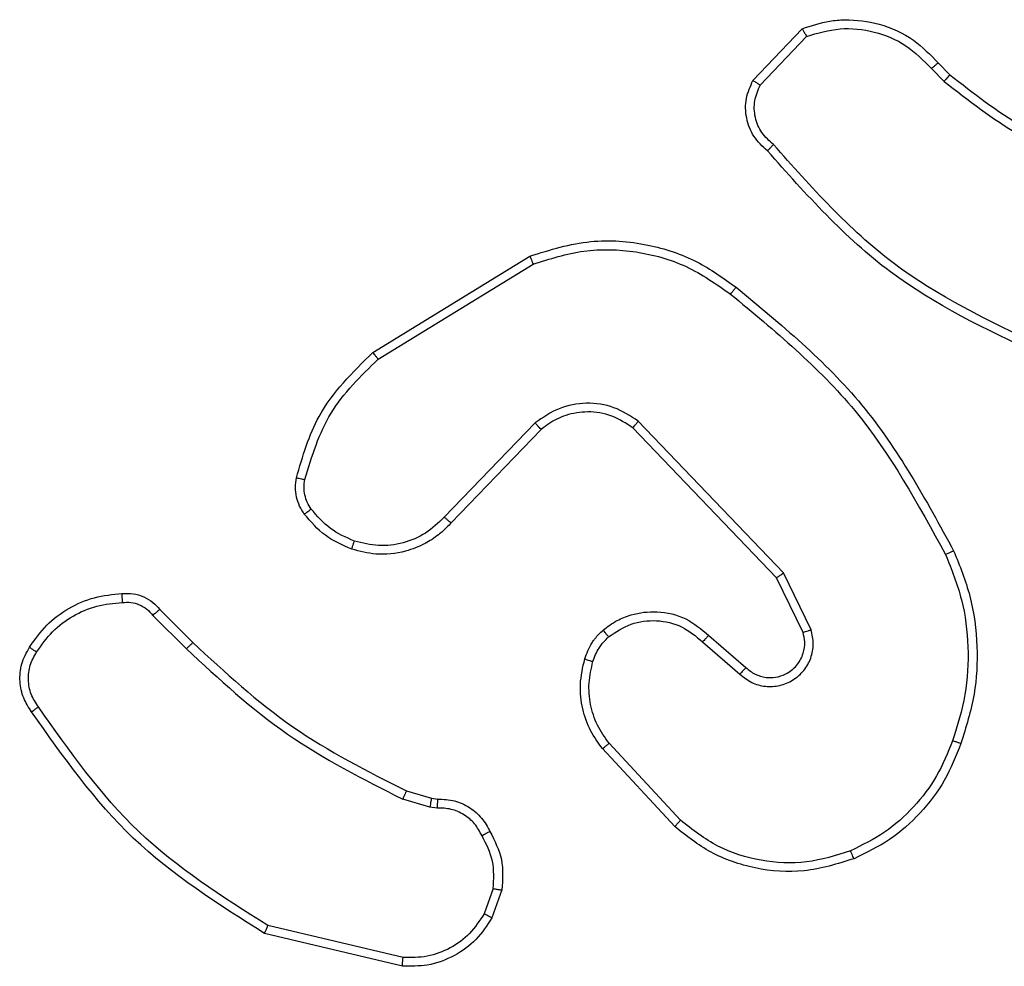
# Model space of a CAD drawing. Units: inches. Extents: x 12113 to 14016, y -3942 to -2551.
# Drawn here: x 12604 to 12606, y -3447 to -3445 of the extents above; entities that cross this region are included whole.
import ezdxf

# ---------------------------------------------------------------- set-up
doc = ezdxf.new("R2010")
doc.units = ezdxf.units.IN
doc.header["$MEASUREMENT"] = 0
doc.layers.add('VP-EQ', color=7, linetype='Continuous', true_color=0x8a3492, plot=False)

# ---------------------------------------------------------------- blocks, each defined once
blk = doc.blocks.new('wd1542')
at = {"color": 7, "linetype": 'Continuous', "lineweight": 25}
for p, q in [((12689.7315, -2141.5998), (12689.8441, -2141.4816)), ((12689.7482, -2141.6104), (12689.8539, -2141.4991)), ((12690.1549, -2141.5599), (12690.1813, -2141.5867)), ((12690.1394, -2141.5726), (12690.1682, -2141.602)), ((12688.863, -2142.2212), (12689.2219, -2142.0012)), ((12688.8751, -2142.2369), (12689.2293, -2142.0197)), ((12689.8012, -2142.7253), (12689.4695, -2142.3787)), ((12689.2339, -2142.3826), (12689.0263, -2142.5979)), ((12689.2477, -2142.3972), (12689.0418, -2142.6108)), ((12689.7851, -2142.7366), (12689.4571, -2142.3939)), ((12689.8459, -2142.8612), (12689.7851, -2142.7366)), ((12689.8646, -2142.8552), (12689.8012, -2142.7253)), ((12688.3602, -2142.8222), (12688.4369, -2142.8988)), ((12688.376, -2142.8087), (12688.4518, -2142.8844)), ((12689.6305, -2142.8679), (12689.7155, -2142.9417)), ((12689.6164, -2142.8828), (12689.7016, -2142.9567)), ((12689.566, -2143.2906), (12689.4027, -2143.1146)), ((12689.5528, -2143.3049), (12689.3875, -2143.1268)), ((12688.9399, -2143.2236), (12688.9968, -2143.2399)), ((12688.9935, -2143.2602), (12688.9312, -2143.2422)), ((12688.9968, -2143.2399), (12689.0112, -2143.242)), ((12689.0098, -2143.2625), (12688.9935, -2143.2602)), ((12689.1379, -2143.4467), (12689.1171, -2143.5043)), ((12689.158, -2143.4498), (12689.1352, -2143.5133)), ((12688.9306, -2143.6238), (12688.6155, -2143.549)), ((12688.9319, -2143.6044), (12688.6234, -2143.5313))]:
    blk.add_line(p, q, dxfattribs=at)
for points, knots in [([(12689.8441, -2141.4816), (12689.8648, -2141.4747), (12689.8964, -2141.4641), (12689.9561, -2141.4596), (12690.023, -2141.4681), (12690.0987, -2141.5021), (12690.137, -2141.5414), (12690.1549, -2141.5599)], [0, 0, 0, 0, 0.190206, 0.290682, 0.522277, 0.775167, 1, 1, 1, 1]), ([(12689.8441, -2141.4816), (12689.8442, -2141.4818), (12689.8444, -2141.4822), (12689.846, -2141.485), (12689.8479, -2141.4883), (12689.8496, -2141.4915), (12689.8517, -2141.4951), (12689.8531, -2141.4977), (12689.8539, -2141.4991)], [0, 0, 0, 0, 0.213463, 0.450494, 0.578513, 0.712766, 0.853332, 1, 1, 1, 1]), ([(12689.8539, -2141.4991), (12689.8792, -2141.4917), (12689.9299, -2141.4769), (12690.0095, -2141.4856), (12690.0837, -2141.5163), (12690.1208, -2141.5538), (12690.1394, -2141.5726)], [0, 0, 0, 0, 0.249916, 0.49995, 0.749778, 1, 1, 1, 1]), ([(12690.1549, -2141.5599), (12690.1547, -2141.5601), (12690.1542, -2141.5605), (12690.1506, -2141.5634), (12690.1454, -2141.5676), (12690.1414, -2141.571), (12690.1394, -2141.5726)], [0, 0, 0, 0, 0.250195, 0.500186, 0.749983, 1, 1, 1, 1]), ([(12690.1813, -2141.5867), (12690.181, -2141.587), (12690.1805, -2141.5876), (12690.177, -2141.5917), (12690.1727, -2141.5967), (12690.1697, -2141.6002), (12690.1682, -2141.602)], [0, 0, 0, 0, 0.279819, 0.55887, 0.779407, 1, 1, 1, 1]), ([(12690.1813, -2141.5867), (12690.235, -2141.6286), (12690.3436, -2141.7132), (12690.4701, -2141.7673), (12690.5341, -2141.7947)], [0, 0, 0, 0, 0.494657, 1, 1, 1, 1]), ([(12689.7647, -2141.7609), (12689.7534, -2141.7504), (12689.7309, -2141.7296), (12689.7148, -2141.6861), (12689.7133, -2141.6404), (12689.7255, -2141.6133), (12689.7315, -2141.5998)], [0, 0, 0, 0, 0.2549126, 0.5065818, 0.7549455, 1, 1, 1, 1]), ([(12689.7315, -2141.5998), (12689.7317, -2141.5999), (12689.7321, -2141.6002), (12689.7348, -2141.6019), (12689.7379, -2141.6039), (12689.7409, -2141.6059), (12689.7444, -2141.6081), (12689.7469, -2141.6096), (12689.7482, -2141.6104)], [0, 0, 0, 0, 0.215412, 0.453344, 0.581236, 0.714932, 0.854772, 1, 1, 1, 1]), ([(12689.7785, -2141.7464), (12689.769, -2141.7379), (12689.7498, -2141.7209), (12689.735, -2141.6848), (12689.7329, -2141.6457), (12689.7431, -2141.6222), (12689.7482, -2141.6104)], [0, 0, 0, 0, 0.250002, 0.499918, 0.749635, 1, 1, 1, 1]), ([(12690.1682, -2141.602), (12690.2235, -2141.645), (12690.3341, -2141.731), (12690.463, -2141.786), (12690.5274, -2141.8136)], [0, 0, 0, 0, 0.500003, 1, 1, 1, 1]), ([(12689.7647, -2141.7609), (12689.7649, -2141.7607), (12689.7652, -2141.7603), (12689.7676, -2141.7578), (12689.7703, -2141.755), (12689.7728, -2141.7524), (12689.7756, -2141.7495), (12689.7775, -2141.7475), (12689.7785, -2141.7464)], [0, 0, 0, 0, 0.22821, 0.470041, 0.596792, 0.727273, 0.862109, 1, 1, 1, 1]), ([(12690.3871, -2142.2054), (12690.2703, -2142.1493), (12690.0365, -2142.0373), (12689.8645, -2141.8434), (12689.7785, -2141.7464)], [0, 0, 0, 0, 0.499997, 1, 1, 1, 1]), ([(12690.3808, -2142.2242), (12690.264, -2142.1687), (12690.0273, -2142.056), (12689.853, -2141.8602), (12689.7647, -2141.7609)], [0, 0, 0, 0, 0.493272, 1, 1, 1, 1]), ([(12689.2219, -2142.0012), (12689.2678, -2141.987), (12689.3557, -2141.9599), (12689.4884, -2141.9705), (12689.6026, -2142.0077), (12689.6638, -2142.0515), (12689.6928, -2142.0723)], [0, 0, 0, 0, 0.286587, 0.548787, 0.786608, 1, 1, 1, 1]), ([(12689.2293, -2142.0197), (12689.2675, -2142.0076), (12689.3438, -2141.9833), (12689.465, -2141.9871), (12689.5819, -2142.0193), (12689.6475, -2142.0652), (12689.6803, -2142.0882)], [0, 0, 0, 0, 0.249964, 0.499982, 0.749909, 1, 1, 1, 1]), ([(12689.2219, -2142.0012), (12689.222, -2142.0015), (12689.2222, -2142.0021), (12689.2239, -2142.0063), (12689.2263, -2142.0125), (12689.2283, -2142.0173), (12689.2293, -2142.0197)], [0, 0, 0, 0, 0.250147, 0.500003, 0.749905, 1, 1, 1, 1]), ([(12689.6803, -2142.0882), (12689.6813, -2142.087), (12689.6832, -2142.0845), (12689.6858, -2142.0811), (12689.6881, -2142.0782), (12689.6904, -2142.0753), (12689.6923, -2142.0728), (12689.6927, -2142.0724), (12689.6928, -2142.0723)], [0, 0, 0, 0, 0.150165, 0.293004, 0.428786, 0.557414, 0.792588, 1, 1, 1, 1]), ([(12689.6928, -2142.0723), (12689.795, -2142.1567), (12689.9995, -2142.3257), (12690.1266, -2142.5584), (12690.1901, -2142.6747)], [0, 0, 0, 0, 0.500137, 1, 1, 1, 1]), ([(12689.6803, -2142.0882), (12689.7812, -2142.1717), (12689.9831, -2142.3388), (12690.1089, -2142.5685), (12690.1718, -2142.6834)], [0, 0, 0, 0, 0.500001, 1, 1, 1, 1]), ([(12688.6885, -2142.5077), (12688.7025, -2142.4591), (12688.7345, -2142.3484), (12688.8168, -2142.2669), (12688.863, -2142.2212)], [0, 0, 0, 0, 0.43912, 1, 1, 1, 1]), ([(12688.863, -2142.2212), (12688.8631, -2142.2215), (12688.8634, -2142.222), (12688.8661, -2142.2257), (12688.8702, -2142.2308), (12688.8735, -2142.2349), (12688.8751, -2142.2369)], [0, 0, 0, 0, 0.250216, 0.500182, 0.750159, 1, 1, 1, 1]), ([(12688.7075, -2142.512), (12688.7236, -2142.4589), (12688.7559, -2142.3528), (12688.8353, -2142.2755), (12688.8751, -2142.2369)], [0, 0, 0, 0, 0.50002, 1, 1, 1, 1]), ([(12689.4695, -2142.3787), (12689.4515, -2142.3669), (12689.4157, -2142.3433), (12689.3509, -2142.3342), (12689.2866, -2142.3457), (12689.2515, -2142.3703), (12689.2339, -2142.3826)], [0, 0, 0, 0, 0.2502955, 0.5000286, 0.7500411, 1, 1, 1, 1]), ([(12689.4571, -2142.3939), (12689.4416, -2142.3837), (12689.4104, -2142.3631), (12689.3555, -2142.3546), (12689.3128, -2142.3614), (12689.2767, -2142.3756), (12689.2592, -2142.3886), (12689.2477, -2142.3972)], [0, 0, 0, 0, 0.24418, 0.489901, 0.713012, 0.811003, 1, 1, 1, 1]), ([(12689.4571, -2142.3939), (12689.4573, -2142.3937), (12689.4577, -2142.3932), (12689.4605, -2142.3897), (12689.4646, -2142.3847), (12689.4679, -2142.3807), (12689.4695, -2142.3787)], [0, 0, 0, 0, 0.2501157, 0.4999394, 0.749986, 1, 1, 1, 1]), ([(12689.2477, -2142.3972), (12689.2474, -2142.397), (12689.2469, -2142.3966), (12689.2437, -2142.3933), (12689.2392, -2142.3884), (12689.2356, -2142.3845), (12689.2339, -2142.3826)], [0, 0, 0, 0, 0.250114, 0.499908, 0.749813, 1, 1, 1, 1]), ([(12688.7064, -2142.5908), (12688.7025, -2142.5848), (12688.6948, -2142.5727), (12688.6881, -2142.5519), (12688.6853, -2142.5298), (12688.6874, -2142.5151), (12688.6885, -2142.5077)], [0, 0, 0, 0, 0.2438809, 0.4918889, 0.7439016, 1, 1, 1, 1]), ([(12688.6885, -2142.5077), (12688.6888, -2142.5078), (12688.6893, -2142.508), (12688.6937, -2142.509), (12688.7, -2142.5104), (12688.705, -2142.5114), (12688.7075, -2142.512)], [0, 0, 0, 0, 0.250005, 0.500096, 0.749746, 1, 1, 1, 1]), ([(12688.722, -2142.5793), (12688.7189, -2142.5743), (12688.7125, -2142.5643), (12688.7073, -2142.5472), (12688.705, -2142.5295), (12688.7067, -2142.5178), (12688.7075, -2142.512)], [0, 0, 0, 0, 0.250079, 0.499989, 0.750075, 1, 1, 1, 1]), ([(12688.7064, -2142.5908), (12688.7067, -2142.5906), (12688.7073, -2142.5901), (12688.7114, -2142.5871), (12688.7166, -2142.5833), (12688.7202, -2142.5806), (12688.722, -2142.5793)], [0, 0, 0, 0, 0.279658, 0.558918, 0.77908, 1, 1, 1, 1]), ([(12688.8209, -2142.6525), (12688.8016, -2142.6441), (12688.7631, -2142.6272), (12688.7357, -2142.5953), (12688.722, -2142.5793)], [0, 0, 0, 0, 0.499992, 1, 1, 1, 1]), ([(12688.8149, -2142.6711), (12688.7938, -2142.6619), (12688.7514, -2142.6435), (12688.7214, -2142.6084), (12688.7064, -2142.5908)], [0, 0, 0, 0, 0.500007, 1, 1, 1, 1]), ([(12689.0263, -2142.5979), (12689.0126, -2142.6109), (12688.9854, -2142.6369), (12688.9326, -2142.6588), (12688.8758, -2142.6662), (12688.8392, -2142.6571), (12688.8209, -2142.6525)], [0, 0, 0, 0, 0.249922, 0.499935, 0.749796, 1, 1, 1, 1]), ([(12689.0418, -2142.6108), (12689.0414, -2142.6106), (12689.0407, -2142.6102), (12689.0366, -2142.6068), (12689.0315, -2142.6024), (12689.028, -2142.5994), (12689.0263, -2142.5979)], [0, 0, 0, 0, 0.279723, 0.558761, 0.779367, 1, 1, 1, 1]), ([(12689.0418, -2142.6108), (12689.0386, -2142.6143), (12689.0297, -2142.624), (12689.0106, -2142.6408), (12688.9796, -2142.661), (12688.9318, -2142.6796), (12688.8733, -2142.6862), (12688.833, -2142.6758), (12688.8149, -2142.6711)], [0, 0, 0, 0, 0.056608, 0.158986, 0.307014, 0.500628, 0.775362, 1, 1, 1, 1]), ([(12688.8149, -2142.6711), (12688.815, -2142.6708), (12688.8151, -2142.6702), (12688.8164, -2142.6659), (12688.8184, -2142.6598), (12688.8201, -2142.6549), (12688.8209, -2142.6525)], [0, 0, 0, 0, 0.249945, 0.499879, 0.749606, 1, 1, 1, 1]), ([(12690.1901, -2142.6747), (12690.1899, -2142.6749), (12690.1893, -2142.6752), (12690.1851, -2142.6772), (12690.179, -2142.6801), (12690.1742, -2142.6823), (12690.1718, -2142.6834)], [0, 0, 0, 0, 0.249937, 0.499831, 0.749445, 1, 1, 1, 1]), ([(12690.1718, -2142.6834), (12690.1853, -2142.7173), (12690.2124, -2142.7852), (12690.2256, -2142.8944), (12690.2204, -2143.0043), (12690.1985, -2143.0739), (12690.1876, -2143.1087)], [0, 0, 0, 0, 0.249947, 0.499997, 0.75005, 1, 1, 1, 1]), ([(12690.1901, -2142.6747), (12690.2039, -2142.7088), (12690.2321, -2142.779), (12690.2464, -2142.8909), (12690.2411, -2143.0057), (12690.2183, -2143.0778), (12690.2066, -2143.115)], [0, 0, 0, 0, 0.243397, 0.499996, 0.742009, 1, 1, 1, 1]), ([(12689.7851, -2142.7366), (12689.7853, -2142.7365), (12689.7856, -2142.7363), (12689.788, -2142.7347), (12689.7908, -2142.7326), (12689.7938, -2142.7306), (12689.7973, -2142.7281), (12689.7999, -2142.7263), (12689.8012, -2142.7253)], [0, 0, 0, 0, 0.194176, 0.425458, 0.554841, 0.693443, 0.842471, 1, 1, 1, 1]), ([(12688.0787, -2142.8948), (12688.0909, -2142.8774), (12688.1154, -2142.8426), (12688.1672, -2142.8045), (12688.2261, -2142.7785), (12688.2685, -2142.7745), (12688.2897, -2142.7725)], [0, 0, 0, 0, 0.249966, 0.499988, 0.74993, 1, 1, 1, 1]), ([(12688.2897, -2142.7725), (12688.2896, -2142.7729), (12688.2895, -2142.7735), (12688.2896, -2142.778), (12688.2899, -2142.7836), (12688.2902, -2142.7888), (12688.2904, -2142.7915), (12688.2905, -2142.7928)], [0, 0, 0, 0, 0.241835, 0.488729, 0.740809, 0.869777, 1, 1, 1, 1]), ([(12688.2897, -2142.7725), (12688.2983, -2142.7722), (12688.3155, -2142.7714), (12688.3398, -2142.779), (12688.3608, -2142.7914), (12688.371, -2142.8031), (12688.376, -2142.8087)], [0, 0, 0, 0, 0.262883, 0.524911, 0.770715, 1, 1, 1, 1]), ([(12688.0948, -2142.906), (12688.1061, -2142.8899), (12688.1288, -2142.8576), (12688.1768, -2142.8221), (12688.2315, -2142.7982), (12688.2709, -2142.7946), (12688.2905, -2142.7928)], [0, 0, 0, 0, 0.250014, 0.500003, 0.749922, 1, 1, 1, 1]), ([(12688.2905, -2142.7928), (12688.2972, -2142.7925), (12688.3104, -2142.7917), (12688.3297, -2142.7972), (12688.3472, -2142.8072), (12688.3559, -2142.8172), (12688.3602, -2142.8222)], [0, 0, 0, 0, 0.249917, 0.500016, 0.750051, 1, 1, 1, 1]), ([(12688.376, -2142.8087), (12688.3758, -2142.8088), (12688.3754, -2142.8091), (12688.3728, -2142.8113), (12688.3699, -2142.8138), (12688.367, -2142.8163), (12688.3638, -2142.8191), (12688.3614, -2142.8211), (12688.3602, -2142.8222)], [0, 0, 0, 0, 0.212873, 0.449962, 0.577928, 0.712471, 0.852862, 1, 1, 1, 1]), ([(12689.389, -2142.8558), (12689.3993, -2142.8481), (12689.4189, -2142.8335), (12689.4606, -2142.8171), (12689.515, -2142.8106), (12689.5797, -2142.8255), (12689.6138, -2142.854), (12689.6305, -2142.8679)], [0, 0, 0, 0, 0.1452526, 0.2759468, 0.5021102, 0.7563318, 1, 1, 1, 1]), ([(12689.4017, -2142.8713), (12689.4182, -2142.8603), (12689.4513, -2142.8384), (12689.5115, -2142.8311), (12689.5707, -2142.8445), (12689.6012, -2142.87), (12689.6164, -2142.8828)], [0, 0, 0, 0, 0.249899, 0.499893, 0.74966, 1, 1, 1, 1]), ([(12689.3471, -2142.9216), (12689.3517, -2142.9092), (12689.3569, -2142.8953), (12689.3666, -2142.8808), (12689.3743, -2142.8701), (12689.3826, -2142.862), (12689.389, -2142.8558)], [0, 0, 0, 0, 0.499413, 0.560119, 0.663829, 1, 1, 1, 1]), ([(12689.3659, -2142.9277), (12689.3698, -2142.917), (12689.3778, -2142.8957), (12689.3937, -2142.8794), (12689.4017, -2142.8713)], [0, 0, 0, 0, 0.499844, 1, 1, 1, 1]), ([(12689.389, -2142.8558), (12689.3891, -2142.8561), (12689.3895, -2142.8566), (12689.3923, -2142.8602), (12689.3966, -2142.8653), (12689.4, -2142.8693), (12689.4017, -2142.8713)], [0, 0, 0, 0, 0.250139, 0.4998, 0.749542, 1, 1, 1, 1]), ([(12689.6305, -2142.8679), (12689.6304, -2142.8681), (12689.63, -2142.8684), (12689.6278, -2142.8707), (12689.6252, -2142.8735), (12689.6226, -2142.8762), (12689.6197, -2142.8794), (12689.6175, -2142.8816), (12689.6164, -2142.8828)], [0, 0, 0, 0, 0.206098, 0.441077, 0.569559, 0.705536, 0.849043, 1, 1, 1, 1]), ([(12689.7016, -2142.9567), (12689.7102, -2142.9636), (12689.7275, -2142.9773), (12689.7599, -2142.986), (12689.7931, -2142.984), (12689.8239, -2142.9713), (12689.8489, -2142.9493), (12689.8651, -2142.9204), (12689.8717, -2142.8874), (12689.867, -2142.8659), (12689.8646, -2142.8552)], [0, 0, 0, 0, 0.125106, 0.250181, 0.374968, 0.500021, 0.624911, 0.749997, 0.874992, 1, 1, 1, 1]), ([(12689.7155, -2142.9417), (12689.7221, -2142.9471), (12689.7357, -2142.9582), (12689.76, -2142.9649), (12689.7843, -2142.9645), (12689.8091, -2142.9565), (12689.8287, -2142.9411), (12689.8406, -2142.9236), (12689.8481, -2142.9056), (12689.8513, -2142.884), (12689.8476, -2142.8683), (12689.8459, -2142.8612)], [0, 0, 0, 0, 0.122009, 0.248423, 0.350845, 0.467269, 0.617068, 0.696821, 0.769101, 0.895975, 1, 1, 1, 1]), ([(12689.8459, -2142.8612), (12689.8462, -2142.8611), (12689.8468, -2142.861), (12689.8511, -2142.8596), (12689.8573, -2142.8576), (12689.8622, -2142.856), (12689.8646, -2142.8552)], [0, 0, 0, 0, 0.249911, 0.499772, 0.749534, 1, 1, 1, 1]), ([(12688.0832, -2143.0424), (12688.0765, -2143.0323), (12688.0628, -2143.0113), (12688.055, -2142.973), (12688.0583, -2142.9318), (12688.0717, -2142.9074), (12688.0787, -2142.8948)], [0, 0, 0, 0, 0.2302729, 0.473725, 0.7303135, 1, 1, 1, 1]), ([(12688.0787, -2142.8948), (12688.0788, -2142.895), (12688.0791, -2142.8955), (12688.0818, -2142.8974), (12688.0849, -2142.8995), (12688.0878, -2142.9015), (12688.0911, -2142.9037), (12688.0935, -2142.9052), (12688.0948, -2142.906)], [0, 0, 0, 0, 0.222219, 0.462636, 0.589812, 0.721868, 0.858665, 1, 1, 1, 1]), ([(12688.4518, -2142.8844), (12688.4517, -2142.8845), (12688.4515, -2142.8846), (12688.4506, -2142.8854), (12688.4493, -2142.8868), (12688.4474, -2142.8886), (12688.4451, -2142.8908), (12688.4426, -2142.8933), (12688.4398, -2142.896), (12688.4379, -2142.8979), (12688.4369, -2142.8988)], [0, 0, 0, 0, 0.125063, 0.250064, 0.375076, 0.500053, 0.62461, 0.749621, 0.875052, 1, 1, 1, 1]), ([(12688.4518, -2142.8844), (12688.5252, -2142.9523), (12688.6721, -2143.0881), (12688.8506, -2143.1784), (12688.9399, -2143.2236)], [0, 0, 0, 0, 0.499995, 1, 1, 1, 1]), ([(12688.0989, -2143.0314), (12688.0928, -2143.022), (12688.0804, -2143.0031), (12688.0744, -2142.9695), (12688.0782, -2142.9354), (12688.0892, -2142.9158), (12688.0948, -2142.906)], [0, 0, 0, 0, 0.250067, 0.499979, 0.74989, 1, 1, 1, 1]), ([(12688.4369, -2142.8988), (12688.5113, -2142.9676), (12688.6601, -2143.105), (12688.8408, -2143.1965), (12688.9312, -2143.2422)], [0, 0, 0, 0, 0.500001, 1, 1, 1, 1]), ([(12689.3875, -2143.1268), (12689.3779, -2143.1135), (12689.3579, -2143.0858), (12689.3406, -2143.0354), (12689.3341, -2142.9789), (12689.3427, -2142.941), (12689.3471, -2142.9216)], [0, 0, 0, 0, 0.226442, 0.468604, 0.726445, 1, 1, 1, 1]), ([(12689.3471, -2142.9216), (12689.3474, -2142.9217), (12689.3479, -2142.922), (12689.3522, -2142.9235), (12689.3584, -2142.9255), (12689.3634, -2142.9269), (12689.3659, -2142.9277)], [0, 0, 0, 0, 0.250132, 0.499992, 0.74976, 1, 1, 1, 1]), ([(12689.4027, -2143.1146), (12689.3931, -2143.1011), (12689.3738, -2143.074), (12689.3588, -2143.0262), (12689.3546, -2142.9762), (12689.3621, -2142.9439), (12689.3659, -2142.9277)], [0, 0, 0, 0, 0.250046, 0.500023, 0.749972, 1, 1, 1, 1]), ([(12689.7155, -2142.9417), (12689.7154, -2142.9418), (12689.7152, -2142.942), (12689.7136, -2142.9438), (12689.7113, -2142.9463), (12689.7087, -2142.9491), (12689.7054, -2142.9526), (12689.7029, -2142.9553), (12689.7016, -2142.9567)], [0, 0, 0, 0, 0.156124, 0.374681, 0.507361, 0.655484, 0.820192, 1, 1, 1, 1]), ([(12688.0832, -2143.0424), (12688.0834, -2143.0423), (12688.0838, -2143.042), (12688.0865, -2143.0401), (12688.0896, -2143.038), (12688.0924, -2143.036), (12688.0955, -2143.0338), (12688.0978, -2143.0322), (12688.0989, -2143.0314)], [0, 0, 0, 0, 0.228182, 0.470671, 0.597493, 0.727782, 0.862077, 1, 1, 1, 1]), ([(12688.6234, -2143.5313), (12688.5194, -2143.4654), (12688.3115, -2143.3335), (12688.1698, -2143.1321), (12688.0989, -2143.0314)], [0, 0, 0, 0, 0.500007, 1, 1, 1, 1]), ([(12688.6155, -2143.549), (12688.5099, -2143.4823), (12688.2988, -2143.3489), (12688.1551, -2143.1446), (12688.0832, -2143.0424)], [0, 0, 0, 0, 0.500004, 1, 1, 1, 1]), ([(12689.3875, -2143.1268), (12689.3878, -2143.1267), (12689.3883, -2143.1263), (12689.3917, -2143.1235), (12689.3967, -2143.1195), (12689.4007, -2143.1163), (12689.4027, -2143.1146)], [0, 0, 0, 0, 0.24998, 0.49996, 0.749474, 1, 1, 1, 1]), ([(12690.1876, -2143.1087), (12690.1766, -2143.1361), (12690.1548, -2143.191), (12690.1003, -2143.2615), (12690.0342, -2143.3213), (12689.9812, -2143.3473), (12689.9547, -2143.3603)], [0, 0, 0, 0, 0.249946, 0.500014, 0.75008, 1, 1, 1, 1]), ([(12690.2066, -2143.115), (12690.1952, -2143.1438), (12690.1725, -2143.2014), (12690.1156, -2143.2755), (12690.046, -2143.3377), (12689.9903, -2143.3648), (12689.9625, -2143.3783)], [0, 0, 0, 0, 0.249983, 0.500013, 0.750005, 1, 1, 1, 1]), ([(12690.2066, -2143.115), (12690.2064, -2143.115), (12690.2059, -2143.1149), (12690.2029, -2143.1139), (12690.1993, -2143.1128), (12690.1959, -2143.1116), (12690.1919, -2143.1102), (12690.189, -2143.1092), (12690.1876, -2143.1087)], [0, 0, 0, 0, 0.209138, 0.44488, 0.573132, 0.708562, 0.850616, 1, 1, 1, 1]), ([(12688.9399, -2143.2236), (12688.9397, -2143.2239), (12688.9393, -2143.2246), (12688.9369, -2143.2296), (12688.9341, -2143.2358), (12688.9321, -2143.2401), (12688.9312, -2143.2422)], [0, 0, 0, 0, 0.279851, 0.558983, 0.7796, 1, 1, 1, 1]), ([(12688.9968, -2143.2399), (12688.9966, -2143.2403), (12688.9964, -2143.2411), (12688.9955, -2143.2465), (12688.9945, -2143.2532), (12688.9938, -2143.2579), (12688.9935, -2143.2602)], [0, 0, 0, 0, 0.279818, 0.559039, 0.779429, 1, 1, 1, 1]), ([(12689.0112, -2143.242), (12689.0111, -2143.2422), (12689.011, -2143.2428), (12689.0107, -2143.2464), (12689.0104, -2143.2504), (12689.0102, -2143.254), (12689.01, -2143.2581), (12689.0099, -2143.261), (12689.0098, -2143.2625)], [0, 0, 0, 0, 0.227898, 0.469921, 0.596679, 0.727469, 0.861899, 1, 1, 1, 1]), ([(12689.0112, -2143.242), (12689.0242, -2143.2426), (12689.0497, -2143.2438), (12689.0845, -2143.2601), (12689.1131, -2143.2842), (12689.1248, -2143.3055), (12689.1306, -2143.3161)], [0, 0, 0, 0, 0.259347, 0.512485, 0.75932, 1, 1, 1, 1]), ([(12689.1124, -2143.326), (12689.1073, -2143.3165), (12689.0971, -2143.2975), (12689.072, -2143.2767), (12689.0421, -2143.2635), (12689.0206, -2143.2628), (12689.0098, -2143.2625)], [0, 0, 0, 0, 0.249983, 0.500004, 0.749864, 1, 1, 1, 1]), ([(12689.5528, -2143.3049), (12689.553, -2143.3047), (12689.5534, -2143.3042), (12689.5564, -2143.301), (12689.5608, -2143.2963), (12689.5643, -2143.2925), (12689.566, -2143.2906)], [0, 0, 0, 0, 0.249898, 0.499965, 0.749403, 1, 1, 1, 1]), ([(12689.9547, -2143.3603), (12689.9214, -2143.3708), (12689.8549, -2143.3917), (12689.7494, -2143.3864), (12689.6485, -2143.355), (12689.5935, -2143.3121), (12689.566, -2143.2906)], [0, 0, 0, 0, 0.250023, 0.499969, 0.7499, 1, 1, 1, 1]), ([(12689.1306, -2143.3161), (12689.1304, -2143.3162), (12689.1299, -2143.3165), (12689.1267, -2143.3182), (12689.1232, -2143.3202), (12689.12, -2143.3219), (12689.1163, -2143.3239), (12689.1137, -2143.3253), (12689.1124, -2143.326)], [0, 0, 0, 0, 0.22689, 0.468841, 0.595283, 0.726406, 0.861446, 1, 1, 1, 1]), ([(12689.1306, -2143.3161), (12689.1413, -2143.3371), (12689.1627, -2143.3792), (12689.1596, -2143.4263), (12689.158, -2143.4498)], [0, 0, 0, 0, 0.5000347, 1, 1, 1, 1]), ([(12689.9625, -2143.3783), (12689.9248, -2143.3901), (12689.851, -2143.4131), (12689.7371, -2143.4042), (12689.6343, -2143.3693), (12689.5795, -2143.326), (12689.5528, -2143.3049)], [0, 0, 0, 0, 0.268427, 0.524576, 0.768397, 1, 1, 1, 1]), ([(12689.1379, -2143.4467), (12689.1392, -2143.4254), (12689.1417, -2143.3829), (12689.1222, -2143.3449), (12689.1124, -2143.326)], [0, 0, 0, 0, 0.499994, 1, 1, 1, 1]), ([(12689.9625, -2143.3783), (12689.9623, -2143.3781), (12689.962, -2143.3775), (12689.9602, -2143.3734), (12689.9576, -2143.3675), (12689.9557, -2143.3627), (12689.9547, -2143.3603)], [0, 0, 0, 0, 0.249967, 0.499917, 0.749714, 1, 1, 1, 1]), ([(12689.1379, -2143.4467), (12689.1394, -2143.447), (12689.1423, -2143.4475), (12689.1464, -2143.4482), (12689.15, -2143.4488), (12689.1539, -2143.4494), (12689.1573, -2143.4499), (12689.1578, -2143.4498), (12689.158, -2143.4498)], [0, 0, 0, 0, 0.140937, 0.27789, 0.410327, 0.537594, 0.777753, 1, 1, 1, 1]), ([(12689.1352, -2143.5133), (12689.1239, -2143.5306), (12689.1015, -2143.5652), (12689.0495, -2143.6026), (12688.9908, -2143.6245), (12688.9496, -2143.624), (12688.9306, -2143.6238)], [0, 0, 0, 0, 0.25005, 0.500035, 0.769728, 1, 1, 1, 1]), ([(12689.1171, -2143.5043), (12689.1069, -2143.52), (12689.0865, -2143.5512), (12689.0407, -2143.5844), (12688.9879, -2143.6046), (12688.9506, -2143.6045), (12688.9319, -2143.6044)], [0, 0, 0, 0, 0.250095, 0.500058, 0.749947, 1, 1, 1, 1]), ([(12689.1352, -2143.5133), (12689.1348, -2143.5132), (12689.134, -2143.513), (12689.1291, -2143.5106), (12689.1232, -2143.5076), (12689.1191, -2143.5054), (12689.1171, -2143.5043)], [0, 0, 0, 0, 0.279838, 0.559488, 0.779956, 1, 1, 1, 1]), ([(12688.6155, -2143.549), (12688.6155, -2143.5488), (12688.6156, -2143.5484), (12688.6168, -2143.5457), (12688.6182, -2143.5425), (12688.6197, -2143.5393), (12688.6214, -2143.5355), (12688.6227, -2143.5328), (12688.6234, -2143.5313)], [0, 0, 0, 0, 0.201415, 0.434945, 0.563738, 0.700991, 0.846516, 1, 1, 1, 1]), ([(12688.9306, -2143.6238), (12688.9306, -2143.6235), (12688.9305, -2143.6229), (12688.9308, -2143.6185), (12688.9312, -2143.6121), (12688.9317, -2143.607), (12688.9319, -2143.6044)], [0, 0, 0, 0, 0.249939, 0.4999, 0.749532, 1, 1, 1, 1])]:
    blk.add_open_spline(points, degree=3, knots=knots, dxfattribs=at)
blk = doc.blocks.new('WD1542_2D')
at = {"layer": 'VP-EQ', "color": 0}
blk.add_blockref('wd1542', (1632.067, -1185.062), dxfattribs=at)

msp = doc.modelspace()

# ---------------------------------------------------------------- block references
at = {"layer": 'VP-EQ', "color": 0}
msp.add_blockref('WD1542_2D', (-1716.3113, -118.2466), dxfattribs=at)

doc.saveas('drawing.dxf')
